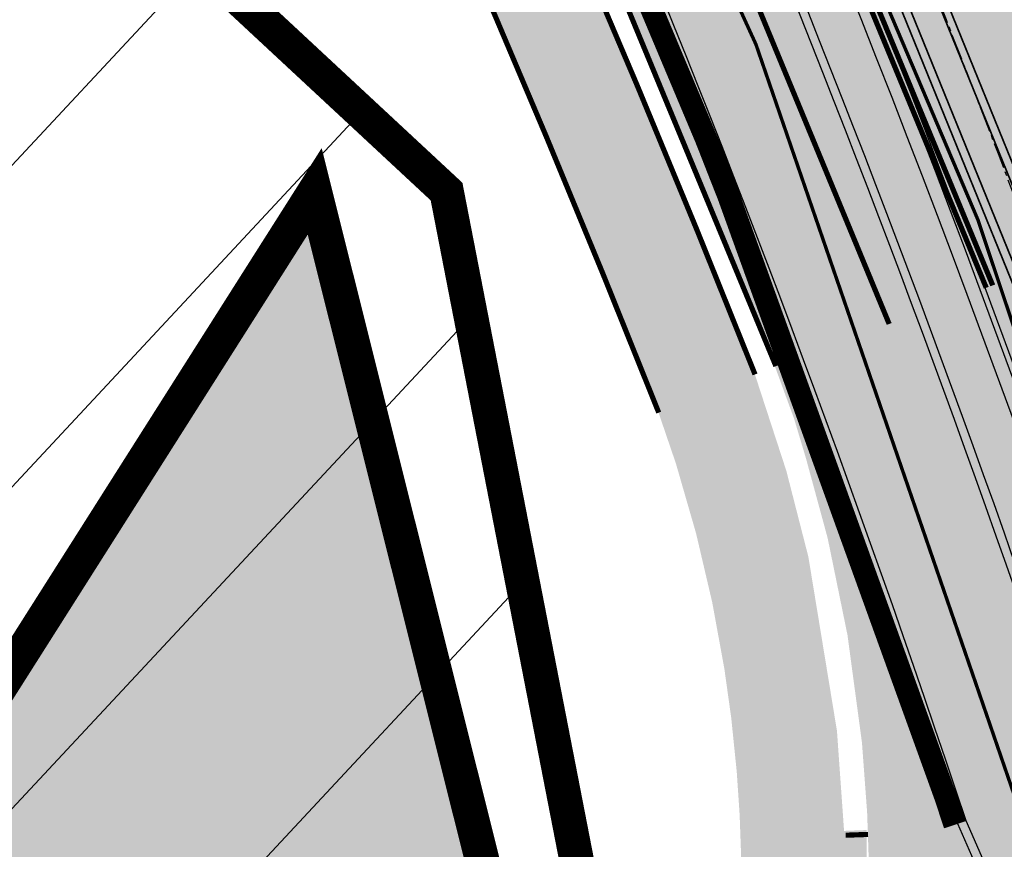
# Model space of a CAD drawing. Units: millimetres. Extents: x 1474 to 10757, y 859 to 12599.
# Drawn here: x 9242 to 9270, y 10766 to 10790 of the extents above; entities that cross this region are included whole.
import ezdxf

# ---------------------------------------------------------------- set-up
doc = ezdxf.new("R2010")
doc.units = ezdxf.units.MM
for name, pattern in [('CENTER', [16, 10, -2, 2, -2]), ('CENTER2', [1.125, 0.75, -0.125, 0.125, -0.125]), ('DASHED', [19.049999999999997, 12.7, -6.35]), ('Tkm_921_50', [4, 1, -3])]:
    doc.linetypes.add(name, pattern=pattern)
for name, color, linetype in [('hoone', 255, 'Continuous'), ('OPT-hoone', 7, 'Continuous'), ('OPT-hoonest_õigus', 7, 'Continuous'), ('OPT-krundi piir', 1, 'Continuous'), ('Pealmine osa', 7, 'Continuous'), ('tee', 253, 'Continuous'), ('Telg', 7, 'Continuous'), ('TL_katend_AB_KT', 41, 'Continuous'), ('TL_katend_muldeserv', 34, 'Continuous'), ('TL_L_kattemärgistus', 7, 'Continuous'), ('TL_perspektiivne_trammi-rööpad', 214, 'Continuous'), ('TL_piire_torupiire_rajatis', 64, 'FENCELINE1'), ('TL_tee_äk_ST_10cm', 192, 'Continuous'), ('TL_TS_tugimüür', 7, 'Continuous'), ('Trammi-roopad', 7, 'Continuous')]:
    doc.layers.add(name, color=color, linetype=linetype)
doc.layers.add('OPT-kontaktv-elamumaa', color=2, linetype='Continuous', lineweight=9)
for name, color, linetype, true_color in [('TL_katend_AB_ST-2', 7, 'Continuous', 0xbdbcdc), ('TL_katend_haljastus_muru', 7, 'Continuous', 0xe9ffa8), ('TL_tee_murukaitseriba', 7, 'Murukaitse', 0xb57e40), ('TL_tee_servajoon', 1, 'Continuous', 0xff0000)]:
    doc.layers.add(name, color=color, linetype=linetype, true_color=true_color)
doc.styles.add('RP_lines', font='swissl.ttf')
doc.linetypes.add('FENCELINE1', pattern='A,6.349999999999999,-2.54,[133,ltypeshp.shx,S=2.54,R=0,X=-2.54,Y=0],-2.54,25.4', length=36.83)
doc.linetypes.add('Murukaitse', pattern='A,0.4,["|",RP_lines,S=0.29,R=0,X=0,Y=-0.305],0', length=0.4)
picture_1 = doc.add_image_def('image2.jpg', size_in_pixel=(2973, 1754))

# ---------------------------------------------------------------- blocks, each defined once
blk = doc.blocks.new('ringtee')
at = {"layer": 'TL_katend_AB_KT', "transparency": 33554687}
h = blk.add_hatch(color=256, dxfattribs=at)
h.dxf.hatch_style = 1
edge = h.paths.add_edge_path()
edge.add_arc((547329.8385658792, 6583473.058049048), 984.0999042896193, 146.6210622638707, 146.8306961925462)
edge.add_line((546506.0903108908, 6584011.47371935), (546505.8632632329, 6584011.126348121))
edge.add_arc((546158.7960325967, 6583832.471765488), 390.3499999706726, 18.371236795915024, 27.237370220145692, ccw=False)
edge.add_line((546529.2515918213, 6583955.499409198), (546531.2649586088, 6583950.922690485))
edge.add_arc((546158.7960330492, 6583832.471765631), 390.8499994962266, 16.21042369259061, 17.641475175022208, ccw=False)
edge.add_line((546534.1069753303, 6583941.583720569), (546540.6585840042, 6583919.04823923))
edge.add_arc((546453.4205153118, 6583893.686025797), 90.84999999663083, 12.757254594611197, 16.210423695459724, ccw=False)
edge.add_arc((546537.9705467101, 6583919.876308993), 7.349999999235471, 303.5050683469121, 332.1555589043266)
edge.add_arc((546453.4205153136, 6583893.686025801), 93.84999999389613, 14.03330533826876, 16.21042369491827)
edge.add_line((546543.5393127443, 6583919.885736649), (546536.9877040688, 6583942.421217993))
edge.add_arc((546158.7960325499, 6583832.471765469), 393.8500000210219, 16.21042369613435, 27.52502771458428)
at = {"layer": 'TL_katend_AB_ST-2'}
h = blk.add_hatch(color=256, dxfattribs=at)
h.dxf.hatch_style = 1
edge = h.paths.add_edge_path()
edge.add_line((546613.8378362305, 6583931.230430469), (546608.8945335421, 6583937.520403325))
edge.add_arc((546487.7836176386, 6584091.624738281), 196.0000000082109, 307.542517541763, 308.1638784006884, ccw=False)
edge.add_arc((546548.7186162536, 6584012.334600524), 95.99999999987692, 281.89548825300955, 307.54251752849177, ccw=False)
edge.add_arc((546565.5179775296, 6583932.584795128), 14.49999999956544, 196.2104236919158, 281.8954882543673, ccw=False)
edge.add_line((546551.5944552833, 6583928.536890948), (546546.7341696438, 6583945.25475091))
edge.add_arc((546158.7960325541, 6583832.471765473), 404.0000000156707, 16.21042369432627, 28.3121487978417)
edge.add_arc((547329.8386612592, 6583473.057986281), 984.1000184699684, 145.9494849332141, 146.478026962649)
edge.add_arc((546158.7960325422, 6583832.471765465), 396.0000000294189, 16.21042369511929, 27.697490008310297, ccw=False)
edge.add_line((546539.0522263353, 6583943.021424467), (546545.1723685615, 6583921.970052536))
edge.add_arc((546537.9705467105, 6583919.876308993), 7.499999999569122, -79.60188013591579, 16.21042370138548, ccw=False)
edge.add_line((546539.3241982331, 6583912.499478539), (546534.7261289166, 6583911.655730867))
edge.add_line((546534.7261289166, 6583911.655730867), (546535.9895370066, 6583904.770689108))
edge.add_line((546535.9895370066, 6583904.770689108), (546537.2869831931, 6583905.008771035))
edge.add_arc((546542.6113458583, 6583875.993237923), 29.49999999259903, 65.61022284825827, 100.39811988535791, ccw=False)
edge.add_arc((546559.9549072055, 6583914.245046758), 12.49999999985611, 245.6102228500471, 292.1401586180113)
edge.add_arc((546487.7836176474, 6584091.624738279), 204.000000001043, 292.1401586193469, 308.1638783986862)
edge = h.paths.add_edge_path(flags=16)
edge.add_line((546556.3994872763, 6583911.566014089), (546566.8575466849, 6583913.485072438))
edge.add_arc((546548.7186162587, 6584012.334600515), 100.4999999903688, 280.3981198782747, 287.7435206937485)
edge.add_arc((546579.6514106671, 6583915.6629282), 0.9999999996362969, -62.431416561033416, 107.74352071368139, ccw=False)
edge.add_arc((546487.7836176476, 6584091.624738283), 199.5000000048489, 295.17984090209484, 297.5685834512522, ccw=False)
edge.add_arc((546559.8992416336, 6583938.231170047), 30.00000000726775, 273.8690115126369, 295.17984090461186, ccw=False)
edge.add_arc((546561.2487552767, 6583918.276751659), 10.00000000016015, 238.7513269266619, 273.869011505713, ccw=False)
edge.add_arc((546556.5799741477, 6583910.582436695), 1.000000000310834, 100.39811996053851, 238.75132684724332, ccw=False)
at = {"layer": 'TL_katend_haljastus_muru', "transparency": 33554687}
h = blk.add_hatch(color=256, dxfattribs=at)
h.dxf.hatch_style = 1
h.paths.add_polyline_path([(546509.7692203885, 6584014.676386528), (546509.0140117157, 6584012.652756657, -0.0480972955876859), (546536.9877040709, 6583942.421217986), (546543.5393127443, 6583919.885736649, -0.007848665221096575), (546544.317285603, 6583917.044100418, 0.1774927354567019), (546544.644234959, 6583921.816511343), (546538.5240927329, 6583942.867883274, 0.04901863795226423)])
at = {"layer": 'TL_katend_muldeserv'}
blk.add_line((546531.0307544466, 6583950.83422502), (546529.0132857076, 6583955.420268155), dxfattribs=at)
blk.add_arc((546158.7960325668, 6583832.471765476), 394.1000000028446, 16.21042369577437, 32.88719578286732, dxfattribs=at)
at = {"layer": 'TL_L_kattemärgistus', "transparency": 33554687, "const_width": 0.1, "flags": 128}
for points in [[(546546.2540481846, 6583945.115168015, 0.09918674676800449), (546472.9575363832, 6584085.680769112)], [(546542.8931979872, 6583944.138087696, 0.09918674676800449), (546470.2324675769, 6584083.484408486)], [(546539.5323477898, 6583943.161007377, 0.09918674676811526), (546467.5073987704, 6584081.288047859)]]:
    blk.add_lwpolyline(points, format="xyb", dxfattribs=at)
at = {"layer": 'TL_L_kattemärgistus', "linetype": 'Tkm_921_50', "transparency": 33554687, "const_width": 0.1, "flags": 128}
blk.add_lwpolyline([(546535.5473396985, 6583942.002469284, 0.07289484808607856), (546488.2685041135, 6584045.51263713)], format="xyb", dxfattribs=at)
at = {"layer": 'TL_perspektiivne_trammi-rööpad', "const_width": 0.05}
for points in [[(546213.79967792, 6584473.524755254, 0.0395725694191882), (546215.687292453, 6584469.703671595), (546263.0997165166, 6584390.259666743, 0.008394737926544278), (546265.699387316, 6584386.06532737), (546363.1557813982, 6584234.568481562), (546374.8396449639, 6584215.701385821, 0.03098719676094079), (546427.7387974479, 6584141.040382409), (546472.5939343453, 6584085.387711851, -0.08369497645339924), (546538.1652942679, 6583968.53999236)], [(546212.9453358881, 6584472.795857842, 0.03635586447856497), (546214.7719164614, 6584469.157372415), (546262.1843405248, 6584389.713367563, 0.00839473792632013), (546264.8028675918, 6584385.488605266), (546362.2543092483, 6584233.999458049), (546373.9333533272, 6584215.140144813, 0.03098719676076833), (546426.9088193486, 6584140.371433715), (546471.763956246, 6584084.718763158, -0.08369497645307918), (546537.1618835472, 6583968.180099424)], [(546209.8188123384, 6584470.128407526, 0.02642765077268194), (546211.3937840494, 6584467.141292702), (546258.8062081129, 6584387.69728785, 0.008394737926938265), (546261.4943229442, 6584383.360251838), (546358.9274880117, 6584231.899515745), (546370.5887461051, 6584213.068923307, 0.0309871967608808), (546423.8458420103, 6584137.902724371), (546468.7009789078, 6584082.250053814, -0.08369497640705471), (546533.4588649726, 6583966.851939255)], [(546208.9778927399, 6584469.410961706, 0.0241628870862409), (546210.4784080578, 6584466.594993522), (546257.8908321211, 6584387.15098867, 0.008394737926618483), (546260.59780322, 6584382.783529735), (546358.0260158618, 6584231.330492233), (546369.6824544684, 6584212.507682298, 0.03098719676070959), (546423.015863911, 6584137.233775678), (546467.8710008084, 6584081.58110512, -0.08369497640667944), (546532.4554542521, 6583966.492046319)]]:
    blk.add_lwpolyline(points, format="xyb", dxfattribs=at)
at = {"layer": 'TL_piire_torupiire_rajatis', "linetype": 'FENCELINE1', "lineweight": -3, "ltscale": 0.05, "const_width": 0.05, "flags": 128}
blk.add_lwpolyline([(546542.9888640643, 6583960.061533299, 0.04389621619786595), (546514.8155360838, 6584025.172034659, 0.00412443997988508), (546505.8182671883, 6584011.651531676), (546505.4876880909, 6584011.145762676, -0.03882654270963372), (546528.9431556569, 6583955.396978087)], format="xyb", dxfattribs=at)
at = {"layer": 'TL_tee_murukaitseriba', "linetype": 'Murukaitse', "transparency": 33554687, "flags": 128}
blk.add_lwpolyline([(546544.6442349592, 6583921.816511343), (546538.5240927306, 6583942.867883282, 0.09918674676774464), (546466.6898781286, 6584080.629139671), (546429.7673769613, 6584126.439629497, 0.04037979214490985), (546424.3345633016, 6584132.166038794)], format="xyb", dxfattribs=at)
at = {"layer": 'TL_tee_servajoon'}
blk.add_line((546531.2649586088, 6583950.922690485), (546529.2515918213, 6583955.499409198), dxfattribs=at)
blk.add_arc((546158.7960325668, 6583832.471765476), 393.8500000028446, 16.21042369577437, 32.88719578286732, dxfattribs=at)
at = {"layer": 'TL_tee_äk_ST_10cm'}
for centre, radius, start, end in [((546158.7960325646, 6583832.471765477), 404.0000000045623, 16.21042369547202, 38.86824289891553), ((546158.796032565, 6583832.471765475), 404.1500000047019, 16.2104236957156, 38.86824289906025), ((546158.7960325669, 6583832.471765475), 395.8500000029133, 16.21042369584179, 38.86824289921961), ((546158.7960325669, 6583832.471765475), 396.0000000028683, 16.21042369581735, 38.86824289923057)]:
    blk.add_arc(centre, radius, start, end, dxfattribs=at)
at = {"layer": 'TL_TS_tugimüür', "ltscale": 0.2, "transparency": 33554687, "flags": 128}
for points in [[(546543.2973002287, 6583960.16396441, 0.04422687010261654), (546514.8464651327, 6584025.796911208, 0.04422687010261654)], [(546542.6804278999, 6583959.959102188, 0.04356460986521066), (546514.7843159356, 6584024.546209656, 0.04356460986521066)]]:
    blk.add_lwpolyline(points, format="xyb", dxfattribs=at)
at = {"layer": 'TL_TS_tugimüür', "linetype": 'DASHED', "ltscale": 0.2, "transparency": 33554687, "const_width": 0.65, "flags": 128}
blk.add_lwpolyline([(546542.9888640643, 6583960.061533299, 0.04389621619786595), (546514.8155360838, 6584025.172034659, 0.00412443997988508), (546505.8182671883, 6584011.651531676), (546505.4876880909, 6584011.145762676, -0.03882654270963372), (546528.9431556569, 6583955.396978087)], format="xyb", dxfattribs=at)
at = {"layer": 'TL_TS_tugimüür', "ltscale": 0.2, "transparency": 33554687}
for radius, end in [(389.7000000028447, 27.29298337062398), (390.3500000028446, 27.23737021972367)]:
    blk.add_arc((546158.7960325668, 6583832.471765476), radius, 18.37123679622286, end, dxfattribs=at)

msp = doc.modelspace()

# ---------------------------------------------------------------- hatches: boundary and pattern name
at = {"transparency": 33554610}
h = msp.add_hatch(color=3, dxfattribs=at)
h.dxf.hatch_style = 1
edge = h.paths.add_edge_path()
edge.add_line((9371.385355377513, 10769.6507072145), (9381.997537060119, 10777.58734177554))
edge.add_line((9381.997537060119, 10777.58734177554), (9381.09055186395, 10780.655212819))
edge.add_line((9381.09055186395, 10780.655212819), (9376.438330535604, 10777.17591123039))
edge.add_line((9376.438330535604, 10777.17591123039), (9369.634952365248, 10772.08780324961))
edge.add_arc((9273.424743968471, 10911.69566243923), 169.548690786041, 288.6334262107723, 304.57251672121146, ccw=False)
edge.add_line((9327.597615887238, 10751.03434632568), (9316.451082059475, 10747.27588247171))
edge.add_arc((9309.52962080826, 10769.54967949482), 23.32442195808462, 198.2756230678139, 287.2623479206469, ccw=False)
edge.add_arc((8898.808501056572, 10643.8745033223), 406.2000000001013, 16.94093918976189, 28.35482499795838)
edge.add_line((9256.273968163589, 10836.79127248971), (9255.151169095947, 10834.65590423568))
edge.add_arc((8898.808501057038, 10643.8745033223), 404.1999999994524, 16.401143985884914, 28.164038727941602, ccw=False)
edge.add_arc((9309.421919304938, 10768.12272566034), 24.99999999983636, 203.8737411661471, 288.6334262153613)
edge.add_line((9317.409723822902, 10744.433171444), (9328.556152443578, 10748.19159982389))
edge.add_arc((9273.424743971498, 10911.69566244016), 172.5486907865117, 288.6334262147066, 304.5918987007693)
h = msp.add_hatch(color=9, dxfattribs=at)
h.dxf.hatch_style = 1
edge = h.paths.add_edge_path()
edge.add_line((9254.667966574258, 10835.1335967047), (9250.155742313074, 10826.5521321142))
edge.add_arc((8898.808501104186, 10643.87450333814), 395.9999999499248, 20.423086548831293, 27.471487291150197, ccw=False)
edge.add_arc((9223.059446589266, 10764.61109396479), 50.00000000176596, -32.4372984689432, 20.423086548042193, ccw=False)
edge.add_arc((9285.091898203887, 10725.18743422943), 23.49999999992475, 147.5627015309666, 335.7388898451242)
edge.add_arc((9352.100553462924, 10694.98660442548), 50.00000000328153, 109.9533316988076, 155.7388898438145, ccw=False)
edge.add_arc((9273.424743974409, 10911.69566243457), 180.5486907798567, 289.9533316971114, 304.5918987010635)
edge.add_line((9375.92717419792, 10763.06497401314), (9459.455581139717, 10825.55097547116))
edge.add_line((9459.455581139717, 10825.55097547116), (9453.395836049634, 10830.98467554933))
edge.add_line((9453.395836049634, 10830.98467554933), (9371.385355377513, 10769.6507072145))
edge.add_arc((9273.42474397406, 10911.69566243923), 172.5486907841787, 288.6334262143548, 304.5918987002448, ccw=False)
edge.add_line((9328.556152444393, 10748.19159982482), (9317.409723822902, 10744.433171444))
edge.add_arc((9309.421919303657, 10768.12272565848), 24.99999999836696, 196.835380697945, 288.63342621950625, ccw=False)
edge.add_arc((8898.808500992893, 10643.87450329809), 404.0000000675472, 16.83538070127087, 28.25610968240273)
edge = h.paths.add_edge_path(flags=16)
edge.add_line((9277.663783582919, 10772.20483840293), (9283.324152280753, 10742.12216820231))
edge.add_arc((9285.03216951521, 10725.12292557991), 17.08483457949199, 32.032267367279985, 95.73759907342378, ccw=False)
edge.add_line((9299.515829933518, 10734.18466677553), (9333.672588673946, 10745.74495461712))
edge.add_line((9333.672588673946, 10745.74495461712), (9299.515829933518, 10734.18466677553))
edge.add_arc((9285.091898202607, 10725.18743423036), 17.00000000146474, -24.261110151097398, 31.954725006520675, ccw=False)
edge.add_arc((9285.086389347622, 10725.1698350584), 16.99780076457548, 95.93489337821791, 335.80060344281344, ccw=False)
edge.add_line((9283.328845712533, 10742.07652814722), (9277.663783582919, 10772.20483840293))
h = msp.add_hatch(color=3, dxfattribs=at)
h.dxf.hatch_style = 1
edge = h.paths.add_edge_path()
edge.add_line((9269.486123555283, 10707.61729485577), (9270.837396066463, 10706.55752641185))
edge.add_arc((9256.500988848917, 10687.98921688403), 23.45878706643567, 52.32862640890759, 74.36957988435037)
edge.add_line((9262.821516960104, 10710.58048986773), (9263.79328606109, 10709.06090594398))
edge.add_line((9263.79328606109, 10709.06090594398), (9266.35494197364, 10706.1447909003))
edge.add_line((9266.35494197364, 10706.1447909003), (9269.587435823692, 10703.43180415256))
edge.add_line((9269.587435823692, 10703.43180415256), (9273.483818364855, 10701.12609020656))
edge.add_line((9273.483818364855, 10701.12609020656), (9277.49368932011, 10699.57565929125))
edge.add_line((9277.49368932011, 10699.57565929125), (9280.349116300642, 10698.89671697876))
edge.add_line((9280.349116300642, 10698.89671697876), (9284.194724315605, 10698.48741788639))
edge.add_line((9284.194724315605, 10698.48741788639), (9287.418552944147, 10698.57385740372))
edge.add_line((9287.418552944147, 10698.57385740372), (9289.83432068996, 10698.89665214381))
edge.add_line((9289.83432068996, 10698.89665214381), (9290.815562522332, 10699.09269413667))
edge.add_line((9290.815562522332, 10699.09269413667), (9291.357123172436, 10699.21739861498))
edge.add_line((9291.357123172436, 10699.21739861498), (9291.899136240305, 10699.35417458171))
edge.add_line((9291.899136240305, 10699.35417458171), (9293.290992132914, 10699.76164707484))
edge.add_line((9293.290992132914, 10699.76164707484), (9294.68462021876, 10700.25401332358))
edge.add_line((9294.68462021876, 10700.25401332358), (9296.758098541935, 10701.15421631409))
edge.add_line((9296.758098541935, 10701.15421631409), (9298.455320511772, 10702.05488707347))
edge.add_line((9298.455320511772, 10702.05488707347), (9299.482060725279, 10702.67923536094))
edge.add_line((9299.482060725279, 10702.67923536094), (9302.847734603043, 10705.22682132701))
edge.add_line((9302.847734603043, 10705.22682132701), (9305.500068690571, 10707.94787590987))
edge.add_line((9305.500068690571, 10707.94787590987), (9307.865723637924, 10711.22145167308))
edge.add_line((9307.865723637924, 10711.22145167308), (9309.447627315358, 10714.21044679674))
edge.add_line((9309.447627315358, 10714.21044679674), (9310.67436592834, 10716.39365454147))
edge.add_line((9310.67436592834, 10716.39365454147), (9312.446250441428, 10719.21506288777))
edge.add_line((9312.446250441428, 10719.21506288777), (9314.564130174755, 10722.18681560027))
edge.add_line((9314.564130174755, 10722.18681560027), (9316.625220997086, 10724.75003256126))
edge.add_line((9316.625220997086, 10724.75003256126), (9319.870749740456, 10728.27017903178))
edge.add_line((9319.870749740456, 10728.27017903178), (9323.098746035192, 10731.27140305041))
edge.add_line((9323.098746035192, 10731.27140305041), (9327.151357780736, 10734.47478569428))
edge.add_line((9327.151357780736, 10734.47478569428), (9330.709606872699, 10736.85632822512))
edge.add_line((9330.709606872699, 10736.85632822512), (9365.0354212189, 10753.30920222624))
edge.add_line((9365.0354212189, 10753.30920222624), (9389.197133851181, 10769.30849876197))
edge.add_line((9389.197133851181, 10769.30849876197), (9386.594791067591, 10771.04521388224))
edge.add_line((9386.594791067591, 10771.04521388224), (9379.552189601529, 10765.77677860892))
edge.add_line((9379.552189601529, 10765.77677860892), (9372.771062683141, 10760.93711806218))
edge.add_line((9372.771062683141, 10760.93711806218), (9367.537641899487, 10757.61583836133))
edge.add_line((9367.537641899487, 10757.61583836133), (9363.219739973722, 10755.06013506035))
edge.add_line((9363.219739973722, 10755.06013506035), (9358.901810840414, 10752.66264453473))
edge.add_line((9358.901810840414, 10752.66264453473), (9355.143762876107, 10750.69929076115))
edge.add_line((9355.143762876107, 10750.69929076115), (9351.207914960863, 10748.76129511593))
edge.add_line((9351.207914960863, 10748.76129511593), (9347.276401765472, 10746.94202094561))
edge.add_line((9347.276401765472, 10746.94202094561), (9341.184067830503, 10744.34422451759))
edge.add_line((9341.184067830503, 10744.34422451759), (9335.037821675012, 10741.98514891638))
edge.add_line((9335.037821675012, 10741.98514891638), (9331.52948839433, 10740.558868823))
edge.add_line((9331.52948839433, 10740.558868823), (9328.12961067114, 10738.8659150632))
edge.add_line((9328.12961067114, 10738.8659150632), (9324.435185326673, 10736.63546282834))
edge.add_line((9324.435185326673, 10736.63546282834), (9321.301235242923, 10734.37444515748))
edge.add_line((9321.301235242923, 10734.37444515748), (9318.689940446582, 10732.18513851276))
edge.add_line((9318.689940446582, 10732.18513851276), (9316.437140495227, 10730.03116143344))
edge.add_line((9316.437140495227, 10730.03116143344), (9313.900761493309, 10727.24766289944))
edge.add_line((9313.900761493309, 10727.24766289944), (9311.687974665374, 10724.42847045547))
edge.add_line((9311.687974665374, 10724.42847045547), (9309.276802331968, 10720.79602788797))
edge.add_line((9309.276802331968, 10720.79602788797), (9307.059982247012, 10716.69713055751))
edge.add_line((9307.059982247012, 10716.69713055751), (9305.7749541697, 10714.03121641593))
edge.add_line((9305.7749541697, 10714.03121641593), (9304.322714014272, 10711.68092752843))
edge.add_line((9304.322714014272, 10711.68092752843), (9302.590606761341, 10709.50160626824))
edge.add_line((9302.590606761341, 10709.50160626824), (9300.1835236465, 10707.17374938949))
edge.add_line((9300.1835236465, 10707.17374938949), (9297.527234232812, 10705.24721312093))
edge.add_line((9297.527234232812, 10705.24721312093), (9295.327521251807, 10704.03366338777))
edge.add_line((9295.327521251807, 10704.03366338777), (9293.415349483434, 10703.21085217538))
edge.add_line((9293.415349483434, 10703.21085217538), (9291.500854752785, 10702.57824857476))
edge.add_line((9291.500854752785, 10702.57824857476), (9289.98988642049, 10702.2035330938))
edge.add_line((9289.98988642049, 10702.2035330938), (9285.979076746213, 10701.70418670623))
edge.add_line((9285.979076746213, 10701.70418670623), (9282.44181118993, 10701.83733703884))
edge.add_line((9282.44181118993, 10701.83733703884), (9278.817929192623, 10702.5404186895))
edge.add_line((9278.817929192623, 10702.5404186895), (9275.5110891448, 10703.72914683762))
edge.add_line((9275.5110891448, 10703.72914683762), (9272.042373443082, 10705.64363972785))
edge.add_line((9272.042373443082, 10705.64363972785), (9269.486123555283, 10707.61729485577))
edge = h.paths.add_edge_path()
edge.add_arc((9242.724373160689, 10737.04809714517), 20.52552649101133, 320.0920975157775, 344.7980278989273)
edge.add_line((9262.531659538685, 10731.66584445013), (9262.611940468605, 10732.03590122739))
edge.add_line((9262.611940468605, 10732.03590122739), (9263.645400598589, 10734.79460553395))
edge.add_line((9263.645400598589, 10734.79460553395), (9265.12118534319, 10737.57374230901))
edge.add_line((9265.12118534319, 10737.57374230901), (9265.0895974795, 10737.89955308231))
edge.add_line((9265.0895974795, 10737.89955308231), (9267.862548043895, 10742.86892065535))
edge.add_line((9267.862548043895, 10742.86892065535), (9269.293639651327, 10746.10597596726))
edge.add_line((9269.293639651327, 10746.10597596726), (9270.090822272761, 10748.23764895404))
edge.add_line((9270.090822272761, 10748.23764895404), (9270.977287523625, 10751.04936397205))
edge.add_line((9270.977287523625, 10751.04936397205), (9271.726138056665, 10754.04732845201))
edge.add_line((9271.726138056665, 10754.04732845201), (9272.273330764556, 10756.99311493))
edge.add_line((9272.273330764556, 10756.99311493), (9272.58599099907, 10759.39943405277))
edge.add_line((9272.58599099907, 10759.39943405277), (9272.842153800246, 10763.29882000609))
edge.add_line((9272.842153800246, 10763.29882000609), (9272.819779545129, 10766.59836956801))
edge.add_line((9272.819779545129, 10766.59836956801), (9272.587026908239, 10769.81290018501))
edge.add_line((9272.587026908239, 10769.81290018501), (9272.20498751401, 10772.65819328128))
edge.add_line((9272.20498751401, 10772.65819328128), (9271.641309088389, 10775.55836012157))
edge.add_line((9271.641309088389, 10775.55836012157), (9270.932402053792, 10778.330428325))
edge.add_line((9270.932402053792, 10778.330428325), (9270.350932575822, 10780.21735403536))
edge.add_line((9270.350932575822, 10780.21735403536), (9269.729091352494, 10781.98878822698))
edge.add_line((9269.729091352494, 10781.98878822698), (9268.448349200366, 10785.38076701517))
edge.add_line((9268.448349200366, 10785.38076701517), (9267.151005439753, 10788.72421669716))
edge.add_line((9267.151005439753, 10788.72421669716), (9265.868425836963, 10791.94425587206))
edge.add_line((9265.868425836963, 10791.94425587206), (9264.110208447151, 10796.23034527654))
edge.add_line((9264.110208447151, 10796.23034527654), (9261.060277885468, 10803.34641365184))
edge.add_line((9261.060277885468, 10803.34641365184), (9258.557344190487, 10808.9151342701))
edge.add_line((9258.557344190487, 10808.9151342701), (9254.634680373654, 10817.21050683072))
edge.add_line((9254.634680373654, 10817.21050683072), (9252.919273380483, 10820.68853252696))
edge.add_line((9252.919273380483, 10820.68853252696), (9250.042386189047, 10826.33654851037))
edge.add_line((9250.042386189047, 10826.33654851037), (9249.843946284791, 10825.95915037616))
edge.add_line((9249.843946284791, 10825.95915037616), (9248.50857989822, 10822.76467873099))
edge.add_line((9248.50857989822, 10822.76467873099), (9257.67042494548, 10803.59287916718))
edge.add_line((9257.67042494548, 10803.59287916718), (9260.452006206559, 10797.190566352))
edge.add_line((9260.452006206559, 10797.190566352), (9263.67083877529, 10789.36441539357))
edge.add_line((9263.67083877529, 10789.36441539357), (9265.210136264157, 10785.44314998331))
edge.add_line((9265.210136264157, 10785.44314998331), (9266.917666969182, 10780.94193917456))
edge.add_line((9266.917666969182, 10780.94193917456), (9268.470177253535, 10775.92946578971))
edge.add_line((9268.470177253535, 10775.92946578971), (9269.44163430523, 10770.85069835501))
edge.add_line((9269.44163430523, 10770.85069835501), (9269.770239629494, 10767.49931379537))
edge.add_line((9269.770239629494, 10767.49931379537), (9269.849395695785, 10763.64121620579))
edge.add_line((9269.849395695785, 10763.64121620579), (9269.602464227997, 10759.71338946874))
edge.add_line((9269.602464227997, 10759.71338946874), (9269.09633986588, 10756.19417899045))
edge.add_line((9269.09633986588, 10756.19417899045), (9268.075285290544, 10751.81209922897))
edge.add_line((9268.075285290544, 10751.81209922897), (9266.987542357821, 10748.46914853191))
edge.add_line((9266.987542357821, 10748.46914853191), (9265.197674649595, 10744.24912607985))
edge.add_line((9265.197674649595, 10744.24912607985), (9264.492709870277, 10742.85047140753))
edge.add_line((9264.492709870277, 10742.85047140753), (9262.544928828896, 10739.51677356137))
edge.add_line((9262.544928828896, 10739.51677356137), (9261.34615149518, 10737.42815753108))
edge.add_line((9261.34615149518, 10737.42815753108), (9260.210636149686, 10734.91464309337))
edge.add_line((9260.210636149686, 10734.91464309337), (9259.182885578428, 10731.70041039156))
edge.add_line((9259.182885578428, 10731.70041039156), (9258.541155300396, 10728.14612397029))
edge.add_line((9258.541155300396, 10728.14612397029), (9258.377067797528, 10725.07068628854))
edge.add_line((9258.377067797528, 10725.07068628854), (9258.46902573266, 10723.87983404322))
at = {"true_color": 0xfeeab9, "transparency": 33554610}
h = msp.add_hatch(color=254, dxfattribs=at)
h.dxf.hatch_style = 1
edge = h.paths.add_edge_path()
edge.add_arc((9256.500988830872, 10687.9892168179), 23.45878713465268, 74.58445876093656, 85.64898177504251)
edge.add_line((9258.280727873267, 10711.38039512875), (9259.1292370889, 10709.73131504784))
edge.add_line((9259.1292370889, 10709.73131504784), (9261.126345492377, 10706.78624743166))
edge.add_line((9261.126345492377, 10706.78624743166), (9263.729745894148, 10703.81900328527))
edge.add_line((9263.729745894148, 10703.81900328527), (9266.475994767681, 10701.38828442188))
edge.add_line((9266.475994767681, 10701.38828442188), (9268.656423132228, 10699.83340986481))
edge.add_line((9268.656423132228, 10699.83340986481), (9271.311203827792, 10698.2979594333))
edge.add_line((9271.311203827792, 10698.2979594333), (9273.688236146061, 10697.20694309695))
edge.add_line((9273.688236146061, 10697.20694309695), (9276.185809261924, 10696.31473134121))
edge.add_line((9276.185809261924, 10696.31473134121), (9279.051271671024, 10695.5823295446))
edge.add_line((9279.051271671024, 10695.5823295446), (9281.33918135433, 10695.20629835071))
edge.add_line((9281.33918135433, 10695.20629835071), (9283.681422278578, 10695.00528801734))
edge.add_line((9283.681422278578, 10695.00528801734), (9286.748475574017, 10695.0177947929))
edge.add_line((9286.748475574017, 10695.0177947929), (9288.798446332514, 10695.20055554377))
edge.add_line((9288.798446332514, 10695.20055554377), (9290.524160363888, 10695.46468334495))
edge.add_line((9290.524160363888, 10695.46468334495), (9291.616703425128, 10695.68525957818))
edge.add_line((9291.616703425128, 10695.68525957818), (9293.021974014295, 10696.03155506345))
edge.add_line((9293.021974014295, 10696.03155506345), (9295.532797834081, 10696.83361601679))
edge.add_line((9295.532797834081, 10696.83361601679), (9298.416662519974, 10698.06913693285))
edge.add_line((9298.416662519974, 10698.06913693285), (9301.30264689011, 10699.68913978933))
edge.add_line((9301.30264689011, 10699.68913978933), (9303.48489945062, 10701.21559872514))
edge.add_line((9303.48489945062, 10701.21559872514), (9305.18994166452, 10702.62596172968))
edge.add_line((9305.18994166452, 10702.62596172968), (9306.731439909841, 10704.09995863157))
edge.add_line((9306.731439909841, 10704.09995863157), (9308.31254731567, 10705.85474566406))
edge.add_line((9308.31254731567, 10705.85474566406), (9309.754318172754, 10707.73130540306))
edge.add_line((9309.754318172754, 10707.73130540306), (9310.992488847523, 10709.62752431201))
edge.add_line((9310.992488847523, 10709.62752431201), (9312.18401203753, 10711.8095136009))
edge.add_line((9312.18401203753, 10711.8095136009), (9313.22379747691, 10713.8116172267))
edge.add_line((9313.22379747691, 10713.8116172267), (9314.068935776539, 10715.25006946585))
edge.add_line((9314.068935776539, 10715.25006946585), (9315.24880511506, 10717.10879355612))
edge.add_line((9315.24880511506, 10717.10879355612), (9316.984988762475, 10719.58221728577))
edge.add_line((9316.984988762475, 10719.58221728577), (9318.992153382804, 10722.1277266614))
edge.add_line((9318.992153382804, 10722.1277266614), (9321.069978677844, 10724.4759597903))
edge.add_line((9321.069978677844, 10724.4759597903), (9322.96027311258, 10726.40123614332))
edge.add_line((9322.96027311258, 10726.40123614332), (9325.51299411402, 10728.73145794159))
edge.add_line((9325.51299411402, 10728.73145794159), (9328.04691545811, 10730.78126230685))
edge.add_line((9328.04691545811, 10730.78126230685), (9330.48754744715, 10732.54014933518))
edge.add_line((9330.48754744715, 10732.54014933518), (9332.3940309388, 10733.7824159026))
edge.add_line((9332.3940309388, 10733.7824159026), (9336.131027200436, 10735.57361386287))
edge.add_line((9336.131027200436, 10735.57361386287), (9341.625028792712, 10738.20697064361))
edge.add_line((9341.625028792712, 10738.20697064361), (9348.260998236075, 10741.38768962155))
edge.add_line((9348.260998236075, 10741.38768962155), (9355.995109112993, 10745.09476414266))
edge.add_line((9355.995109112993, 10745.09476414266), (9366.766223975983, 10750.25751990116))
edge.add_line((9366.766223975983, 10750.25751990116), (9372.048289099535, 10753.75517453848))
edge.add_line((9372.048289099535, 10753.75517453848), (9379.01079737401, 10758.36557762547))
edge.add_line((9379.01079737401, 10758.36557762547), (9388.065089466925, 10764.36110891531))
edge.add_line((9388.065089466925, 10764.36110891531), (9386.135898380251, 10767.28142332973))
edge.add_line((9386.135898380251, 10767.28142332973), (9365.0354212189, 10753.30920222624))
edge.add_line((9365.0354212189, 10753.30920222624), (9353.763568200347, 10747.90643521248))
edge.add_line((9353.763568200347, 10747.90643521248), (9343.885054824934, 10743.17151663954))
edge.add_line((9343.885054824934, 10743.17151663954), (9337.52597785817, 10740.12351634855))
edge.add_line((9337.52597785817, 10740.12351634855), (9330.709606872699, 10736.85632822512))
edge.add_line((9330.709606872699, 10736.85632822512), (9325.40549265902, 10733.16423936783))
edge.add_line((9325.40549265902, 10733.16423936783), (9318.581511628641, 10726.93900406676))
edge.add_line((9318.581511628641, 10726.93900406676), (9312.643262096624, 10719.50829056779))
edge.add_line((9312.643262096624, 10719.50829056779), (9308.250989343798, 10711.87006619981))
edge.add_line((9308.250989343798, 10711.87006619981), (9306.722496039527, 10709.50900857652))
edge.add_line((9306.722496039527, 10709.50900857652), (9304.865318816448, 10707.22336923926))
edge.add_line((9304.865318816448, 10707.22336923926), (9302.858382077948, 10705.23629780988))
edge.add_line((9302.858382077948, 10705.23629780988), (9300.352476624948, 10703.26004177275))
edge.add_line((9300.352476624948, 10703.26004177275), (9298.455320511772, 10702.05488707347))
edge.add_line((9298.455320511772, 10702.05488707347), (9296.758098541935, 10701.15421631409))
edge.add_line((9296.758098541935, 10701.15421631409), (9295.771923232884, 10700.70003218053))
edge.add_line((9295.771923232884, 10700.70003218053), (9294.68462021876, 10700.25401332358))
edge.add_line((9294.68462021876, 10700.25401332358), (9293.290992132914, 10699.76164707484))
edge.add_line((9293.290992132914, 10699.76164707484), (9291.899136240305, 10699.35417458171))
edge.add_line((9291.899136240305, 10699.35417458171), (9289.83432068996, 10698.89665214381))
edge.add_line((9289.83432068996, 10698.89665214381), (9285.678614959996, 10698.47879223561))
edge.add_line((9285.678614959996, 10698.47879223561), (9281.32367024402, 10698.73944277911))
edge.add_line((9281.32367024402, 10698.73944277911), (9277.360809034612, 10699.61545632443))
edge.add_line((9277.360809034612, 10699.61545632443), (9274.87597220851, 10700.50281047671))
edge.add_line((9274.87597220851, 10700.50281047671), (9271.01765471633, 10702.48035462888))
edge.add_line((9271.01765471633, 10702.48035462888), (9267.9757817167, 10704.67562421354))
edge.add_line((9267.9757817167, 10704.67562421354), (9265.600272167418, 10706.91799777968))
edge.add_line((9265.600272167418, 10706.91799777968), (9263.831499115857, 10709.01056109684))
edge.add_line((9263.831499115857, 10709.01056109684), (9262.736747666904, 10710.60403509194))
edge = h.paths.add_edge_path()
edge.add_arc((9242.724373084902, 10737.04809722713), 20.52552660113557, 307.5796349015841, 320.0076600312187)
edge.add_line((9258.449602422015, 10723.85664527713), (9258.396050164536, 10726.20108662395))
edge.add_line((9258.396050164536, 10726.20108662395), (9258.651495883418, 10729.00854909922))
edge.add_line((9258.651495883418, 10729.00854909922), (9259.269141036146, 10732.03440479784))
edge.add_line((9259.269141036146, 10732.03440479784), (9260.25837343588, 10735.03587782698))
edge.add_line((9260.25837343588, 10735.03587782698), (9261.420226813703, 10737.57080078626))
edge.add_line((9261.420226813703, 10737.57080078626), (9263.232896996256, 10740.60413908529))
edge.add_line((9263.232896996256, 10740.60413908529), (9264.22967828758, 10742.35683544854))
edge.add_line((9264.22967828758, 10742.35683544854), (9265.337565179509, 10744.54119888077))
edge.add_line((9265.337565179509, 10744.54119888077), (9265.933302444699, 10745.84749931226))
edge.add_line((9265.933302444699, 10745.84749931226), (9266.89477774274, 10748.21890854313))
edge.add_line((9266.89477774274, 10748.21890854313), (9267.524557622675, 10750.01335780452))
edge.add_line((9267.524557622675, 10750.01335780452), (9268.363195043, 10752.87182753662))
edge.add_line((9268.363195043, 10752.87182753662), (9268.983375440412, 10755.59817217885))
edge.add_line((9268.983375440412, 10755.59817217885), (9269.49212040048, 10758.75901715493))
edge.add_line((9269.49212040048, 10758.75901715493), (9269.77185137378, 10761.74905981159))
edge.add_line((9269.77185137378, 10761.74905981159), (9269.854510845444, 10765.29077147449))
edge.add_line((9269.854510845444, 10765.29077147449), (9269.635477073434, 10769.18420937973))
edge.add_line((9269.635477073434, 10769.18420937973), (9269.220179010475, 10772.31997083536))
edge.add_line((9269.220179010475, 10772.31997083536), (9268.619279167326, 10775.31350751164))
edge.add_line((9268.619279167326, 10775.31350751164), (9268.197385058798, 10776.9725870354))
edge.add_line((9268.197385058798, 10776.9725870354), (9267.567836931617, 10779.07633469383))
edge.add_line((9267.567836931617, 10779.07633469383), (9266.609217817955, 10781.76747903171))
edge.add_line((9266.609217817955, 10781.76747903171), (9265.534226764752, 10784.60148049368))
edge.add_line((9265.534226764752, 10784.60148049368), (9264.0746725449, 10788.34755951761))
edge.add_line((9264.0746725449, 10788.34755951761), (9260.910247235386, 10796.1051356349))
edge.add_line((9260.910247235386, 10796.1051356349), (9257.81819304795, 10803.2604533186))
edge.add_line((9257.81819304795, 10803.2604533186), (9254.394442141698, 10810.7591296438))
edge.add_line((9254.394442141698, 10810.7591296438), (9248.50857989822, 10822.76467873099))
edge.add_line((9248.50857989822, 10822.76467873099), (9246.587443504775, 10817.71440937778))
edge.add_line((9246.587443504775, 10817.71440937778), (9253.860050691119, 10802.58873825184))
edge.add_line((9253.860050691119, 10802.58873825184), (9258.38485417393, 10792.41826918943))
edge.add_line((9258.38485417393, 10792.41826918943), (9261.90574381879, 10784.02424611932))
edge.add_line((9261.90574381879, 10784.02424611932), (9263.245387738398, 10780.70615615359))
edge.add_line((9263.245387738398, 10780.70615615359), (9264.163854716639, 10778.19908405317))
edge.add_line((9264.163854716639, 10778.19908405317), (9264.510056335073, 10777.04495607166))
edge.add_line((9264.510056335073, 10777.04495607166), (9265.13694144093, 10774.7389055047))
edge.add_line((9265.13694144093, 10774.7389055047), (9265.71037236025, 10771.93588106556))
edge.add_line((9265.71037236025, 10771.93588106556), (9266.12963653129, 10768.81974143757))
edge.add_line((9266.12963653129, 10768.81974143757), (9266.279400771777, 10766.7995947426))
edge.add_line((9266.279400771777, 10766.7995947426), (9266.327637879238, 10765.39696780256))
edge.add_line((9266.327637879238, 10765.39696780256), (9266.292982639572, 10762.70969032998))
edge.add_line((9266.292982639572, 10762.70969032998), (9265.953886946723, 10758.88213580324))
edge.add_line((9265.953886946723, 10758.88213580324), (9265.380669819833, 10755.57405686973))
edge.add_line((9265.380669819833, 10755.57405686973), (9264.639759722575, 10752.61811539753))
edge.add_line((9264.639759722575, 10752.61811539753), (9263.586468270574, 10749.43497822935))
edge.add_line((9263.586468270574, 10749.43497822935), (9262.564384302068, 10746.94434917475))
edge.add_line((9262.564384302068, 10746.94434917475), (9260.751192544414, 10743.34877372383))
edge.add_line((9260.751192544414, 10743.34877372383), (9259.35930550023, 10741.02362900822))
edge.add_line((9259.35930550023, 10741.02362900822), (9257.844650279441, 10738.24648752099))
edge.add_line((9257.844650279441, 10738.24648752099), (9256.796801327671, 10735.78643819632))
edge.add_line((9256.796801327671, 10735.78643819632), (9256.053285629549, 10733.53670797533))
edge.add_line((9256.053285629549, 10733.53670797533), (9255.320394637123, 10730.34582232068))
edge.add_line((9255.320394637123, 10730.34582232068), (9254.956956963231, 10727.38668608888))
edge.add_line((9254.956956963231, 10727.38668608888), (9254.919418219653, 10723.583425525))
edge.add_line((9254.919418219653, 10723.583425525), (9255.242142895413, 10720.78148475791))
at = {"layer": 'OPT-hoone', "linetype": 'ByBlock', "true_color": 0xe2dada, "transparency": 33554687}
h = msp.add_hatch(color=254, dxfattribs=at)
h.dxf.hatch_style = 1
h.paths.add_polyline_path([(9233.23474583478, 10757.54776916502), (9250.282584461907, 10784.78164047318), (9256.329504147347, 10760.63085682074), (9250.238273780036, 10739.48877505435)])
at = {"layer": 'OPT-kontaktv-elamumaa', "linetype": 'ByBlock'}
h = msp.add_hatch(dxfattribs=at)
h.set_pattern_fill('ANSI31', color=183, scale=2, angle=2)
h.set_pattern_definition([(47, (0, 0), (-4.644096005281733, 4.330689586396866), [])])
h.paths.add_polyline_path([(9117.755902443605, 10614.94201628341), (9179.879164779002, 10595.69683425974), (9266.88269209169, 10664.65824219434), (9265.055928535003, 10684.78643345496), (9249.410099874658, 10722.16590924131), (9259.173185153457, 10758.70123295335), (9254.100591855531, 10784.7742879236), (9238.124488978356, 10799.62651432714)])
at = {"layer": 'Pealmine osa', "true_color": 0xfeeab9, "transparency": 33554636}
h = msp.add_hatch(color=254, dxfattribs=at)
h.dxf.hatch_style = 1
h.paths.add_polyline_path([(9266.264844003383, 10763.28938115949), (9265.444895484152, 10763.28521330843), (9264.831471852509, 10763.28209523672), (9264.456969802517, 10763.28929985968), (9264.05484113611, 10763.36789050979), (9263.675802148196, 10763.52752994375), (9263.203827827952, 10763.88665494324), (9262.895314111856, 10764.29890438078), (9262.773554084024, 10764.55608771557), (9262.66818041973, 10764.93218263892), (9262.63796005097, 10765.32388136817), (9262.587913718207, 10766.72843158992), (9262.503588946553, 10767.97891752144), (9262.344537169573, 10769.53297638802), (9262.14522358055, 10770.9582822472), (9261.793084714927, 10772.88504053933), (9261.325305716384, 10774.88173473628), (9260.74184638636, 10776.90125315172), (9260.170423046819, 10778.57547957266), (9259.055743098508, 10781.35477925187), (9257.128990446117, 10786.04651583826), (9255.257041643157, 10790.47142043618), (9251.687681294878, 10794.0955488803), (9246.045770071114, 10799.82402932087), (9241.83822909977, 10808.59648114258), (9243.728074635046, 10811.59332094623), (9248.534319820132, 10801.57260941529), (9257.877247766375, 10792.08632402776), (9261.30081665762, 10783.7996054385), (9262.9878342756, 10779.60610752089), (9263.940150999131, 10776.68847745286), (9264.577605285931, 10774.20104755556), (9265.405408301058, 10769.16392769201), (9265.611638648103, 10766.26467739699), (9266.261176425398, 10766.2891581692)])

# ---------------------------------------------------------------- linework, layer by layer
at = {"color": 1, "const_width": 0.15}
for points in [[(9168.749466007053, 10953.06430062874), (9213.51501863223, 10897.52277908138, -0.09834645473990569), (9286.560930883805, 10758.00466218906)], [(9196.742553785038, 10921.51980403567), (9215.07220080722, 10898.77784229665, -0.09596891963644912), (9287.381706432849, 10762.23540929927)], [(9231.498553237356, 10858.29224787409, -0.05406429636455092), (9269.72909135296, 10781.98878822512)], [(9231.62232937146, 10858.46936738341, -0.05411630173271194), (9269.9166284416, 10782.05828597712)], [(9229.574988373033, 10855.73618194217, -0.05335820425314604), (9266.917746103312, 10780.9417266514, -0.05335820425314604)], [(9226.627730975686, 10853.84841240233), (9246.45177238103, 10817.98397311511, -0.02223285631467027), (9263.637750284224, 10779.72040465137, -0.05335820425299458)], [(9257.836129140751, 10792.04909913371, -0.007215596594920417), (9263.033562032566, 10779.48070367741)], [(9255.30276939989, 10790.34601659364, -0.006915275427906672), (9260.245000871075, 10778.37439149281)]]:
    msp.add_lwpolyline(points, format="xyb", dxfattribs=at)
msp.add_lwpolyline([(9265.657366405068, 10766.13927355351), (9266.306948539745, 10766.16257699522)], dxfattribs=at)
at = {"layer": 'OPT-hoone', "color": 7, "linetype": 'Continuous', "lineweight": 13, "const_width": 0.3, "flags": 128}
msp.add_lwpolyline([(9233.23474583478, 10757.54776916502), (9250.282584461907, 10784.78164047318), (9256.329504147347, 10760.63085682074), (9250.238273780036, 10739.48877505435)], close=True, dxfattribs=at)
at = {"layer": 'OPT-hoonest_õigus', "color": 0, "linetype": 'CENTER', "ltscale": 0.5, "const_width": 1}
msp.add_lwpolyline([(9179.088993865706, 10599.88295696339), (9179.088993865706, 10599.88295696339), (9262.47319452517, 10666.26071124094), (9261.12803394586, 10683.81079940347), (9245.17663599475, 10721.92031130044), (9256.329504147347, 10760.63085682074), (9250.282584461907, 10784.78164047318), (9140.672878578946, 10612.03829755856), (9179.088993865706, 10599.88295696339)], dxfattribs=at)
at = {"layer": 'OPT-krundi piir', "const_width": 1}
msp.add_lwpolyline([(9117.755902443605, 10614.94201628341), (9179.879164779002, 10595.69683425974), (9266.88269209169, 10664.65824219434), (9265.055928535003, 10684.78643345496), (9249.410099874658, 10722.16590924131), (9259.173185153457, 10758.70123295335), (9254.100591855531, 10784.7742879236), (9238.124488978356, 10799.62651432714), (9117.755902443605, 10614.94201628341)], dxfattribs=at)
at = {"layer": 'Telg', "color": 1, "linetype": 'CENTER', "lineweight": -3, "flags": 128}
msp.add_lwpolyline([(9282.905666475011, 10755.54082553963, 0.09918674676831533), (9210.244936064528, 10894.88714632893)], format="xyb", dxfattribs=at)
at = {"layer": 'Trammi-roopad', "color": 5, "const_width": 0.05}
for points in [[(8955.1954491706, 11280.78046007397), (9003.112185004344, 11201.66240458599, 0.008394737926544278), (9005.711855803793, 11197.46806521284), (9103.16824988596, 11045.97121940496), (9114.852113451636, 11027.10412366445, 0.03098719676094079), (9167.75126593566, 10952.44312025177), (9212.606402833075, 10896.79044969416, -0.08369497645339924), (9278.177762755719, 10779.94273020363)], [(8954.275293381828, 11280.24225070643), (9002.19680901262, 11201.11610540597, 0.00839473792632013), (9004.81533607963, 11196.89134310967), (9102.266777736078, 11045.40219589266), (9113.945821814998, 11026.54288265611, 0.03098719676076833), (9166.921287836334, 10951.77417155857), (9211.776424733749, 10896.12150100096, -0.08369497645307918), (9277.174352034986, 10779.58283726721)], [(8951.91534410458, 11278.86189009751), (8998.818676600642, 11199.10002569331, 0.008394737926938265), (9001.506791431982, 11194.76298968157), (9098.93995649944, 11043.30225358846), (9110.60121459287, 11024.47166114988, 0.0309871967608808), (9163.858310498124, 10949.30546221452), (9208.71344739554, 10893.65279165691, -0.08369497640705471), (9273.47133346036, 10778.2546770986)], [(8951.008686165036, 11278.30060397776), (8997.903300608918, 11198.5537265133, 0.008394737926618483), (9000.61027170782, 11194.1862675784), (9098.038484349558, 11042.73323007616), (9109.694922956232, 11023.91042014154, 0.03098719676070959), (9163.028332398799, 10948.63651352132), (9207.883469296214, 10892.98384296371, -0.08369497640667944), (9272.467922739861, 10777.89478416218)]]:
    msp.add_lwpolyline(points, format="xyb", dxfattribs=at)
at = {"layer": 'Trammi-roopad', "color": 5, "linetype": 'CENTER2'}
for points in [[(8954.735371276214, 11280.5113553902), (9002.654497008481, 11201.38925499598, 0.008394737927154778), (9005.26359594177, 11197.17970416079), (9102.71751381102, 11045.68670764881), (9114.398967633317, 11026.82350316028, 0.03098719676086591), (9167.336276885997, 10952.10864590517), (9212.191413783412, 10896.45597534756, -0.08369497645298185), (9277.676057395352, 10779.76278373542)], [(8951.455266210194, 11278.59278541374), (8998.36098860478, 11198.82687610331, 0.008394737927426805), (9001.058531569843, 11194.47462862952), (9098.489220424499, 11043.01774183231), (9110.148068774552, 11024.19104064571, 0.03098719676080646), (9163.443321448462, 10948.97098786792), (9208.298458345876, 10893.31831731031, -0.08369497640712814), (9272.96962810011, 10778.07473063039)]]:
    msp.add_lwpolyline(points, format="xyb", dxfattribs=at)

# ---------------------------------------------------------------- block references
at = {"layer": 'tee'}
msp.add_blockref('ringtee', (-537260.1056246733, -6573188.948040294), dxfattribs=at)

# ---------------------------------------------------------------- referenced raster images: frames only (the image files are external)
at = {"layer": 'hoone', "linetype": 'ByBlock'}
image = msp.add_image(picture_1, insert=(7910.264367281125, 9947.31813325778), size_in_units=(2656.2967337116, 1567.1525297444152), dxfattribs=at)
image.dxf.flags = 7

doc.saveas('drawing.dxf')
